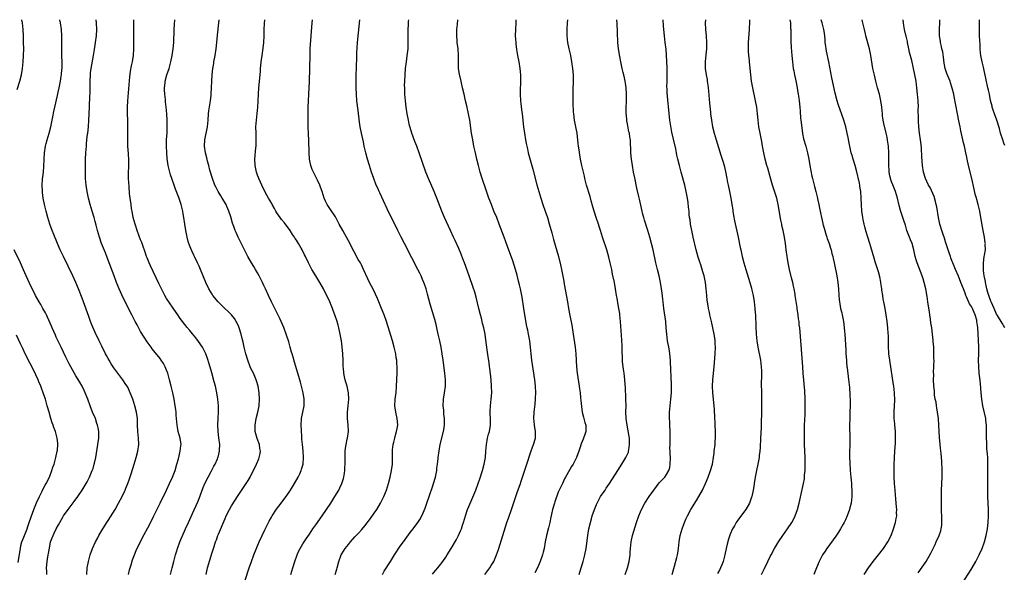
# Model space of a CAD drawing. Units: inches. Extents: x 2583000 to 2586000, y 1484692 to 1485000.
# Drawn here: x 2583812 to 2584115, y 1484830 to 1485000 of the extents above; entities that cross this region are included whole.
import ezdxf

# ---------------------------------------------------------------- set-up
doc = ezdxf.new("R2010")
doc.units = ezdxf.units.IN
doc.header["$MEASUREMENT"] = 0
doc.layers.add('LD25831482_10ft', color=121, linetype='Continuous')

msp = doc.modelspace()

# ---------------------------------------------------------------- linework, layer by layer
at = {"layer": 'LD25831482_10ft'}
for points, elevation in [([(2583811, 1484978.5), (2583811.79, 1484981), (2583812.3, 1484983), (2583812.63, 1484985), (2583812.82, 1484987), (2583812.92, 1484989), (2583812.96, 1484991), (2583812.95, 1484993), (2583812.91, 1484995), (2583812.78, 1484997), (2583812.55, 1484999), (2583812.37, 1485000)], 12460), ([(2583832.37, 1484829), (2583832.56, 1484831), (2583832.91, 1484833), (2583833.43, 1484835), (2583834.15, 1484837), (2583835.07, 1484839), (2583835.76, 1484840.24), (2583836.14, 1484841), (2583837.33, 1484843), (2583838.59, 1484845), (2583839, 1484845.63), (2583841.1, 1484849), (2583842.22, 1484851), (2583843.26, 1484853), (2583844.21, 1484855), (2583844.45, 1484855.55), (2583845.02, 1484857), (2583845.56, 1484858.44), (2583846.05, 1484859.95), (2583847, 1484862.98), (2583847.66, 1484865), (2583848.17, 1484867), (2583848.4, 1484869), (2583848.32, 1484871), (2583848.16, 1484873), (2583848.08, 1484875), (2583848.05, 1484876.05), (2583847.99, 1484877), (2583847.74, 1484879), (2583847.24, 1484881), (2583846.56, 1484883), (2583845.78, 1484885), (2583845, 1484886.67), (2583844.83, 1484887), (2583844.47, 1484887.53), (2583843.51, 1484889), (2583841.96, 1484891), (2583841, 1484892.29), (2583840.72, 1484892.72), (2583840.51, 1484893), (2583839.94, 1484893.94), (2583839.28, 1484895), (2583839, 1484895.51), (2583838.5, 1484896.5), (2583838.22, 1484897), (2583837, 1484899.37), (2583836.2, 1484901), (2583835, 1484903.53), (2583833.97, 1484905.97), (2583833.57, 1484907), (2583833, 1484908.52), (2583831.85, 1484911.85), (2583831, 1484914.17), (2583829.85, 1484917), (2583829.01, 1484919), (2583828.07, 1484921), (2583825.18, 1484927), (2583824.25, 1484929), (2583823.37, 1484931), (2583822.24, 1484933.76), (2583821.75, 1484935), (2583821.01, 1484937), (2583820.39, 1484939), (2583819.89, 1484941), (2583819.42, 1484943), (2583818.99, 1484945), (2583818.74, 1484946.74), (2583818.72, 1484947), (2583818.67, 1484949), (2583818.79, 1484950.79), (2583819.03, 1484953), (2583819.2, 1484954.8), (2583819.38, 1484959), (2583819.64, 1484961), (2583819.88, 1484961.88), (2583820.15, 1484963), (2583820.81, 1484965), (2583821.36, 1484967), (2583821.46, 1484967.46), (2583821.78, 1484969), (2583821.95, 1484970.05), (2583822.27, 1484971.73), (2583822.55, 1484973), (2583823.4, 1484976.6), (2583823.62, 1484977.62), (2583823.93, 1484979), (2583824.34, 1484981), (2583824.55, 1484982.55), (2583824.63, 1484983), (2583824.75, 1484984.75), (2583824.78, 1484985), (2583824.8, 1484987), (2583824.74, 1484988.74), (2583824.72, 1484991), (2583824.76, 1484992.76), (2583824.75, 1484993.25), (2583824.76, 1484995), (2583824.61, 1484997), (2583824.32, 1484999), (2583824.12, 1485000)], 12470), ([(2583845.28, 1484829), (2583845.61, 1484830.39), (2583846.04, 1484831.96), (2583846.52, 1484833.48), (2583847.09, 1484835), (2583847.63, 1484836.37), (2583849.62, 1484840.38), (2583851.68, 1484844.32), (2583853, 1484846.83), (2583855, 1484851), (2583856.97, 1484855), (2583857.92, 1484857), (2583858.83, 1484859), (2583859.59, 1484861), (2583860.2, 1484863), (2583860.63, 1484864.63), (2583861.21, 1484867), (2583861.39, 1484868.61), (2583861.45, 1484869), (2583861.16, 1484871), (2583860.6, 1484873), (2583860.33, 1484874.33), (2583860.22, 1484875), (2583859.97, 1484878.03), (2583859.91, 1484879), (2583859.83, 1484879.83), (2583859.68, 1484881), (2583859.32, 1484883), (2583858.87, 1484885), (2583858.37, 1484887), (2583857.89, 1484889), (2583857.35, 1484891), (2583857, 1484891.92), (2583856.55, 1484893), (2583856, 1484894), (2583855.36, 1484895), (2583855, 1484895.5), (2583852.57, 1484898.57), (2583852.24, 1484899), (2583851, 1484900.72), (2583850.11, 1484902.11), (2583849, 1484903.9), (2583847.9, 1484905.9), (2583847.32, 1484907), (2583846.31, 1484909), (2583844.24, 1484913), (2583843.18, 1484915.18), (2583842.37, 1484917), (2583841.55, 1484919), (2583840.8, 1484921), (2583840.34, 1484922.34), (2583838.69, 1484926.69), (2583838.14, 1484928.14), (2583836.97, 1484931), (2583836.29, 1484933), (2583835.73, 1484935), (2583835.3, 1484936.7), (2583835, 1484937.8), (2583834.66, 1484939), (2583834.04, 1484941), (2583833.47, 1484943), (2583832.98, 1484945), (2583832.56, 1484947), (2583832.24, 1484949), (2583832.05, 1484951), (2583831.97, 1484953), (2583831.98, 1484955), (2583832.05, 1484957), (2583832.15, 1484959), (2583832.27, 1484961), (2583832.35, 1484961.65), (2583832.46, 1484963), (2583832.67, 1484964.67), (2583832.72, 1484965), (2583832.95, 1484967), (2583833.08, 1484969), (2583833.21, 1484973), (2583833.38, 1484976.62), (2583833.42, 1484977), (2583833.45, 1484978.55), (2583833.48, 1484979), (2583833.46, 1484981), (2583833.53, 1484983), (2583833.59, 1484983.59), (2583833.78, 1484985), (2583834.51, 1484989), (2583834.8, 1484990.8), (2583835.12, 1484993), (2583835.37, 1484995), (2583835.47, 1484997), (2583835.39, 1484999), (2583835.29, 1485000)], 12480), ([(2583858.19, 1484829), (2583858.72, 1484831), (2583859.27, 1484833), (2583859.77, 1484835), (2583860.05, 1484835.95), (2583860.36, 1484837), (2583861.11, 1484839), (2583862.8, 1484843), (2583863.7, 1484845), (2583865, 1484847.74), (2583866.6, 1484851.4), (2583867, 1484852.39), (2583868.25, 1484855.75), (2583868.78, 1484857), (2583869.77, 1484859), (2583870.72, 1484860.72), (2583871.6, 1484862.4), (2583871.93, 1484863), (2583872.66, 1484864.66), (2583872.81, 1484865), (2583872.85, 1484865.15), (2583873.34, 1484867), (2583873.34, 1484867.34), (2583873.41, 1484869), (2583873.14, 1484871.14), (2583872.87, 1484873), (2583872.77, 1484875), (2583872.89, 1484877.11), (2583873.02, 1484879), (2583872.99, 1484881), (2583872.78, 1484883), (2583872.46, 1484885), (2583872.03, 1484887), (2583871.69, 1484888.31), (2583870.92, 1484891.08), (2583870.09, 1484893.91), (2583869.57, 1484895.57), (2583869.06, 1484897), (2583868.41, 1484898.41), (2583868.07, 1484899), (2583866.84, 1484900.84), (2583865.97, 1484901.97), (2583865, 1484903.17), (2583864.17, 1484904.17), (2583863.23, 1484905.23), (2583863, 1484905.52), (2583861.47, 1484907.47), (2583861, 1484908.16), (2583860.45, 1484909), (2583859.25, 1484910.75), (2583857.66, 1484913), (2583857, 1484914.02), (2583856.4, 1484915), (2583855.38, 1484917), (2583854.63, 1484918.63), (2583852.08, 1484924.08), (2583851.67, 1484925), (2583851, 1484926.59), (2583850.84, 1484927), (2583850.37, 1484928.37), (2583849.65, 1484930.35), (2583849.32, 1484931.32), (2583849, 1484932.1), (2583848.45, 1484933.55), (2583847.94, 1484935), (2583847.39, 1484936.61), (2583847.27, 1484937), (2583846.74, 1484939), (2583846.35, 1484941), (2583846.22, 1484941.78), (2583846.03, 1484943), (2583845.76, 1484945), (2583845.61, 1484946.39), (2583845.43, 1484948.57), (2583845.28, 1484951), (2583845.28, 1484953), (2583845.32, 1484954.68), (2583845.31, 1484956.69), (2583845.23, 1484958.77), (2583845.1, 1484961), (2583845.02, 1484963), (2583845, 1484965), (2583845.03, 1484967), (2583845.04, 1484969), (2583844.98, 1484971), (2583844.95, 1484973), (2583845.02, 1484975), (2583845.63, 1484982.37), (2583845.86, 1484984.14), (2583846.18, 1484985.82), (2583846.46, 1484987), (2583846.82, 1484989), (2583846.92, 1484991), (2583846.88, 1484993), (2583846.89, 1484995), (2583846.93, 1484997.07), (2583846.93, 1484999), (2583846.92, 1485000)], 12490), ([(2583869.21, 1484829), (2583869.64, 1484831), (2583871, 1484835.72), (2583871.61, 1484837.61), (2583872.09, 1484839), (2583872.36, 1484839.64), (2583872.83, 1484841), (2583873, 1484841.44), (2583875, 1484846.25), (2583875.34, 1484847), (2583876.36, 1484849), (2583877, 1484850.15), (2583879, 1484853.3), (2583882.08, 1484857.92), (2583882.74, 1484859), (2583883, 1484859.49), (2583883.78, 1484861), (2583884.71, 1484863), (2583885.38, 1484864.62), (2583885.52, 1484865), (2583885.78, 1484866.22), (2583885.88, 1484867), (2583885.76, 1484867.76), (2583885.6, 1484869), (2583884.9, 1484870.9), (2583884.29, 1484873), (2583884.24, 1484875), (2583884.63, 1484877), (2583885.15, 1484879), (2583885.52, 1484881), (2583885.67, 1484883), (2583885.56, 1484885), (2583885.21, 1484887), (2583884.7, 1484888.7), (2583884.59, 1484889), (2583883.73, 1484891), (2583883, 1484892.5), (2583882.77, 1484893), (2583881.99, 1484895), (2583881.39, 1484897), (2583880.9, 1484899), (2583880.57, 1484900.57), (2583880.26, 1484901.74), (2583879.97, 1484903), (2583879.37, 1484905), (2583879.26, 1484905.26), (2583878.64, 1484906.64), (2583878.44, 1484907), (2583877.87, 1484907.87), (2583876.98, 1484909), (2583876, 1484910), (2583874.94, 1484911), (2583872.89, 1484913), (2583871.24, 1484915), (2583871, 1484915.38), (2583870.02, 1484917), (2583869.07, 1484919), (2583867.45, 1484923), (2583867, 1484924.03), (2583866.55, 1484925), (2583865.57, 1484927), (2583865.37, 1484927.37), (2583864.74, 1484928.74), (2583864.15, 1484930.15), (2583863.65, 1484931.65), (2583863.29, 1484933), (2583862.88, 1484935), (2583862.57, 1484937), (2583862.3, 1484939), (2583862.1, 1484940.1), (2583861.98, 1484941), (2583861.75, 1484941.75), (2583861.52, 1484943), (2583860.81, 1484945.19), (2583859.77, 1484947.77), (2583859.31, 1484949), (2583858.58, 1484951), (2583858.2, 1484952.2), (2583857.97, 1484953), (2583857.5, 1484955), (2583857.18, 1484957.18), (2583857.04, 1484959), (2583856.96, 1484961), (2583857.01, 1484963), (2583857.15, 1484965.15), (2583857.2, 1484967), (2583857.16, 1484969), (2583857.07, 1484971), (2583856.91, 1484973), (2583856.69, 1484974.69), (2583856.63, 1484975.37), (2583856.44, 1484977), (2583856.39, 1484978.39), (2583856.39, 1484979), (2583856.54, 1484980.54), (2583856.59, 1484981), (2583857.06, 1484983), (2583857.76, 1484985), (2583858.32, 1484987), (2583858.72, 1484989), (2583859, 1484991), (2583859.19, 1484993), (2583859.34, 1484997), (2583859.44, 1484998.56), (2583859.57, 1485000)], 12500), ([(2583881.2, 1484827.2), (2583882.42, 1484831), (2583883.12, 1484833), (2583883.88, 1484835), (2583885.55, 1484839), (2583886.42, 1484841), (2583887.25, 1484842.75), (2583888.61, 1484845.39), (2583889.33, 1484846.67), (2583889.53, 1484847), (2583890.87, 1484849.13), (2583892.27, 1484851), (2583893.47, 1484852.53), (2583893.8, 1484853), (2583895.17, 1484855), (2583896.4, 1484857), (2583897.54, 1484859), (2583898.03, 1484859.97), (2583898.48, 1484861), (2583898.61, 1484861.39), (2583899.06, 1484863), (2583899.22, 1484865), (2583899.06, 1484867.06), (2583898.82, 1484869), (2583898.71, 1484870.71), (2583898.65, 1484871.35), (2583898.55, 1484873.45), (2583898.45, 1484875), (2583898.57, 1484877), (2583898.98, 1484879), (2583899.34, 1484881), (2583899.35, 1484883), (2583899.05, 1484885), (2583898.65, 1484886.65), (2583898.24, 1484888.24), (2583897.46, 1484891), (2583896.42, 1484894.42), (2583895.98, 1484895.98), (2583895.66, 1484897), (2583895.53, 1484897.53), (2583895.09, 1484899), (2583894.64, 1484900.64), (2583893.88, 1484903), (2583893.09, 1484905.09), (2583892.32, 1484907), (2583891.92, 1484907.92), (2583890.3, 1484911), (2583889.28, 1484913), (2583888.38, 1484915), (2583887.5, 1484917), (2583887, 1484918.05), (2583886.57, 1484919), (2583885.54, 1484921), (2583885, 1484921.98), (2583884.39, 1484923), (2583883.89, 1484923.89), (2583883.2, 1484925), (2583882.06, 1484927), (2583880.99, 1484929), (2583879, 1484932.98), (2583878.39, 1484934.39), (2583878.15, 1484935), (2583877.73, 1484936.27), (2583877.32, 1484937.32), (2583876.78, 1484939.22), (2583876.19, 1484941), (2583875.57, 1484942.43), (2583875.31, 1484943), (2583874.16, 1484945), (2583873.73, 1484945.73), (2583872.9, 1484947), (2583872.25, 1484948.25), (2583871.88, 1484949), (2583871.13, 1484951), (2583870.35, 1484953.65), (2583870.02, 1484955), (2583869.6, 1484956.4), (2583869.39, 1484957.39), (2583868.93, 1484959), (2583868.67, 1484961), (2583868.81, 1484963), (2583869.58, 1484967), (2583869.8, 1484969), (2583869.94, 1484971), (2583870.05, 1484971.95), (2583870.27, 1484973.73), (2583870.48, 1484975), (2583870.69, 1484976.69), (2583870.72, 1484977), (2583870.86, 1484979), (2583870.93, 1484981), (2583871.06, 1484983), (2583871.29, 1484985), (2583871.53, 1484986.47), (2583871.59, 1484987), (2583871.93, 1484989), (2583872.23, 1484991), (2583872.48, 1484993), (2583872.73, 1484995.27), (2583873.12, 1484999), (2583873.19, 1485000)], 12510), ([(2583895.3, 1484829), (2583895.94, 1484831), (2583896.54, 1484833), (2583897.22, 1484835), (2583897.76, 1484836.24), (2583898.13, 1484837), (2583899, 1484838.44), (2583899.36, 1484839), (2583900.02, 1484839.98), (2583901, 1484841.37), (2583902.1, 1484843), (2583903, 1484844.25), (2583904.91, 1484847), (2583907.55, 1484851), (2583908.84, 1484853), (2583910.02, 1484855), (2583910.35, 1484855.65), (2583910.94, 1484857), (2583911.45, 1484858.55), (2583911.57, 1484859), (2583911.8, 1484860.2), (2583911.92, 1484861), (2583911.95, 1484861.95), (2583912.02, 1484863), (2583911.99, 1484863.99), (2583911.99, 1484865), (2583912.05, 1484867), (2583912.14, 1484867.86), (2583912.32, 1484869), (2583912.68, 1484870.68), (2583912.73, 1484871), (2583913, 1484873), (2583912.89, 1484875.11), (2583912.7, 1484877), (2583912.7, 1484878.7), (2583912.71, 1484879), (2583912.94, 1484881), (2583913.15, 1484883), (2583913.06, 1484885), (2583912.59, 1484887), (2583912.25, 1484888.25), (2583912, 1484889), (2583911.85, 1484889.85), (2583911.59, 1484891), (2583911.45, 1484892.55), (2583911.43, 1484893), (2583911.39, 1484895), (2583911.33, 1484897), (2583911.14, 1484899.14), (2583910.85, 1484901), (2583910.47, 1484903), (2583910.04, 1484905), (2583909.83, 1484905.83), (2583909.5, 1484907), (2583908.83, 1484909), (2583908.33, 1484910.33), (2583908.1, 1484911), (2583907.53, 1484912.47), (2583907.31, 1484913), (2583906.38, 1484915), (2583905.88, 1484915.88), (2583905.33, 1484917), (2583904.19, 1484919), (2583903, 1484921), (2583901.78, 1484923), (2583900.72, 1484925), (2583899.76, 1484927), (2583899.49, 1484927.49), (2583898.77, 1484929), (2583898.47, 1484929.53), (2583897.62, 1484931), (2583897, 1484931.99), (2583896.59, 1484932.59), (2583896.37, 1484933), (2583895.8, 1484933.8), (2583895.06, 1484935), (2583893.33, 1484937.33), (2583892.43, 1484938.43), (2583891.99, 1484939), (2583891, 1484940.46), (2583890.66, 1484941), (2583890.2, 1484941.8), (2583889.54, 1484943), (2583889.37, 1484943.37), (2583888.38, 1484945), (2583887.9, 1484945.9), (2583887.28, 1484947), (2583886.33, 1484949), (2583885.92, 1484949.92), (2583885.42, 1484951), (2583885.31, 1484951.31), (2583885, 1484952.09), (2583884.66, 1484953), (2583884.24, 1484955), (2583884.19, 1484957), (2583884.49, 1484960.49), (2583884.55, 1484961), (2583884.57, 1484961.43), (2583884.6, 1484963), (2583884.55, 1484965), (2583884.53, 1484967), (2583884.65, 1484969), (2583884.89, 1484971.11), (2583885.06, 1484972.94), (2583885.27, 1484977), (2583885.43, 1484979), (2583885.78, 1484983), (2583885.9, 1484984.1), (2583885.97, 1484985), (2583886.08, 1484985.92), (2583886.17, 1484987), (2583886.43, 1484989), (2583886.75, 1484991.25), (2583886.93, 1484993), (2583887.03, 1484995.03), (2583887.09, 1484997), (2583887.16, 1484998.84), (2583887.27, 1485000)], 12520), ([(2583908.95, 1484829), (2583909.43, 1484830.57), (2583909.59, 1484831), (2583910.11, 1484833), (2583910.81, 1484835), (2583911, 1484835.35), (2583912.03, 1484837), (2583913, 1484838.24), (2583913.61, 1484839), (2583915, 1484840.57), (2583916.18, 1484841.82), (2583917.13, 1484842.87), (2583918.07, 1484843.93), (2583919.82, 1484846.18), (2583921, 1484847.85), (2583921.79, 1484849), (2583922.95, 1484851), (2583923.92, 1484853), (2583924.73, 1484855), (2583925.37, 1484857), (2583925.86, 1484859), (2583926.27, 1484861), (2583926.55, 1484863), (2583926.62, 1484865.38), (2583926.6, 1484867), (2583926.65, 1484867.35), (2583926.81, 1484869), (2583927, 1484869.75), (2583927.3, 1484871), (2583927.65, 1484872.35), (2583927.88, 1484873), (2583927.99, 1484874.01), (2583928.21, 1484875), (2583928.14, 1484876.14), (2583928.03, 1484877), (2583927.58, 1484879), (2583927.33, 1484881), (2583927.44, 1484883), (2583927.59, 1484884.41), (2583927.68, 1484885), (2583927.85, 1484887), (2583928.04, 1484891), (2583928.06, 1484893), (2583927.97, 1484893.97), (2583927.91, 1484895), (2583927.77, 1484895.77), (2583927.6, 1484897), (2583927.15, 1484899), (2583926.6, 1484901), (2583924.71, 1484907), (2583924.03, 1484909), (2583923.26, 1484911), (2583922, 1484914), (2583921.37, 1484915.37), (2583920.71, 1484916.71), (2583919.55, 1484919), (2583919, 1484920.15), (2583917.7, 1484923), (2583917, 1484924.42), (2583916.69, 1484925), (2583916.07, 1484926.07), (2583914.66, 1484928.66), (2583913, 1484931.87), (2583911.28, 1484935), (2583910.2, 1484937), (2583909.79, 1484937.79), (2583909.13, 1484939), (2583909, 1484939.22), (2583907.48, 1484941.48), (2583906.42, 1484943), (2583905.97, 1484944.03), (2583905.51, 1484945), (2583904.9, 1484947), (2583904.41, 1484948.41), (2583904.18, 1484949), (2583903.45, 1484950.55), (2583903.17, 1484951.17), (2583902.21, 1484953), (2583901.85, 1484953.85), (2583901.45, 1484955), (2583901.07, 1484957), (2583900.94, 1484958.94), (2583900.81, 1484963), (2583900.73, 1484964.73), (2583900.73, 1484965), (2583900.64, 1484966.64), (2583900.58, 1484968.58), (2583900.57, 1484971), (2583900.62, 1484973), (2583900.94, 1484979), (2583901.02, 1484980.98), (2583901.12, 1484985), (2583901.21, 1484989.21), (2583901.28, 1484991), (2583901.89, 1484999), (2583902, 1485000)], 12530), ([(2583923.48, 1484829), (2583924.04, 1484829.96), (2583925.97, 1484833), (2583927.22, 1484835), (2583929, 1484837.65), (2583929.96, 1484839), (2583931, 1484840.51), (2583932.08, 1484841.92), (2583933, 1484843.07), (2583934.43, 1484845), (2583934.66, 1484845.34), (2583935, 1484845.92), (2583935.59, 1484847), (2583936.04, 1484847.96), (2583936.62, 1484849.38), (2583937.2, 1484851), (2583937.86, 1484853), (2583939, 1484856.25), (2583939.25, 1484857), (2583939.81, 1484859), (2583940.03, 1484860.03), (2583940.22, 1484861), (2583940.29, 1484861.71), (2583940.49, 1484863), (2583940.69, 1484864.69), (2583940.71, 1484865), (2583940.95, 1484867.05), (2583941.31, 1484869), (2583942.36, 1484873), (2583942.45, 1484873.55), (2583942.65, 1484875), (2583942.65, 1484875.35), (2583942.62, 1484877), (2583942.43, 1484878.43), (2583942.37, 1484879.63), (2583942.26, 1484881), (2583942.36, 1484883), (2583942.66, 1484885), (2583942.89, 1484887), (2583942.88, 1484889), (2583942.69, 1484891), (2583942.22, 1484895), (2583941.95, 1484897), (2583941.6, 1484899), (2583941.16, 1484901), (2583940.69, 1484903), (2583940.24, 1484905), (2583940.01, 1484906.01), (2583939.6, 1484907.6), (2583938.25, 1484912.25), (2583937.4, 1484915.4), (2583936.94, 1484917), (2583936.45, 1484918.45), (2583936.25, 1484919), (2583935.89, 1484919.89), (2583935.42, 1484921), (2583935, 1484921.89), (2583934.45, 1484923), (2583932.56, 1484926.56), (2583930.31, 1484931), (2583929.26, 1484933), (2583928.23, 1484935), (2583927.27, 1484937), (2583926.54, 1484938.54), (2583925, 1484941.69), (2583923.8, 1484944.2), (2583922.66, 1484946.66), (2583922.48, 1484947), (2583922.03, 1484948.03), (2583921.59, 1484949), (2583920.82, 1484951), (2583920.15, 1484953), (2583919.52, 1484955), (2583918.92, 1484957), (2583918.37, 1484959), (2583918.2, 1484959.8), (2583917.91, 1484961), (2583917.63, 1484962.37), (2583917.06, 1484965.06), (2583916.68, 1484967), (2583916.44, 1484968.44), (2583915.97, 1484972.03), (2583915.66, 1484975), (2583915.5, 1484977), (2583915.38, 1484979), (2583915.36, 1484981), (2583915.4, 1484982.6), (2583915.62, 1484988.38), (2583915.65, 1484989.65), (2583915.84, 1484993), (2583916.1, 1484995.9), (2583916.55, 1485000)], 12540), ([(2583938.91, 1484829.09), (2583939.8, 1484830.2), (2583940.54, 1484831), (2583941, 1484831.55), (2583942.1, 1484833), (2583943, 1484834.3), (2583943.45, 1484835), (2583944.66, 1484837), (2583946.27, 1484839.73), (2583946.94, 1484841), (2583947.6, 1484842.4), (2583947.82, 1484843), (2583948.21, 1484844.21), (2583948.48, 1484845), (2583949.07, 1484847), (2583949.75, 1484849), (2583950.09, 1484849.91), (2583951, 1484852.08), (2583952.26, 1484855), (2583953.03, 1484856.97), (2583953.55, 1484858.45), (2583954.34, 1484861), (2583954.88, 1484863), (2583955.25, 1484865), (2583955.4, 1484867), (2583955.52, 1484869), (2583955.77, 1484870.23), (2583955.9, 1484871), (2583956.22, 1484872.22), (2583956.45, 1484873), (2583956.76, 1484875), (2583956.76, 1484876.76), (2583956.71, 1484878.71), (2583956.69, 1484879), (2583956.7, 1484879.3), (2583956.79, 1484881), (2583957.02, 1484883), (2583957.18, 1484885), (2583957.14, 1484887), (2583956.96, 1484889), (2583956.58, 1484892.58), (2583956.52, 1484893), (2583956.36, 1484894.36), (2583956.1, 1484896.1), (2583955.8, 1484898.2), (2583955.67, 1484899), (2583955.48, 1484900.52), (2583955.12, 1484903), (2583954.73, 1484905), (2583954.38, 1484906.38), (2583954.25, 1484907), (2583954, 1484908), (2583953.73, 1484909), (2583953.24, 1484911), (2583952.42, 1484914.42), (2583951.97, 1484915.97), (2583951.47, 1484917.47), (2583950.18, 1484921), (2583948.75, 1484925), (2583948.27, 1484926.27), (2583947.71, 1484927.71), (2583947, 1484929.43), (2583945.9, 1484931.9), (2583945.37, 1484933), (2583944.43, 1484935), (2583942.67, 1484939), (2583941.82, 1484941), (2583940.25, 1484945), (2583939.41, 1484947), (2583937.67, 1484951), (2583936.91, 1484953), (2583934.83, 1484959), (2583934.11, 1484961), (2583933.52, 1484962.48), (2583932.59, 1484965), (2583931.77, 1484967.77), (2583931.48, 1484969), (2583931.08, 1484971), (2583930.81, 1484973), (2583930.59, 1484975), (2583930.42, 1484977), (2583930.35, 1484979), (2583930.34, 1484979.66), (2583930.37, 1484981), (2583930.47, 1484983), (2583930.65, 1484985), (2583930.89, 1484987), (2583931.15, 1484988.85), (2583931.38, 1484991), (2583931.44, 1484993), (2583931.41, 1484995), (2583931.42, 1484997), (2583931.48, 1484998.52), (2583931.58, 1484999.58), (2583931.61, 1485000)], 12550), ([(2583955.07, 1484828.93), (2583956.56, 1484831), (2583957, 1484831.71), (2583957.77, 1484833), (2583958.69, 1484835), (2583959.29, 1484836.71), (2583960.55, 1484841), (2583961.85, 1484845), (2583962.29, 1484846.29), (2583963.25, 1484849), (2583964.21, 1484851.79), (2583964.58, 1484853), (2583965, 1484854.22), (2583966, 1484857), (2583966.24, 1484857.75), (2583968.03, 1484863), (2583969.24, 1484866.76), (2583969.77, 1484868.23), (2583970.07, 1484869), (2583970.63, 1484871), (2583970.65, 1484873), (2583970.35, 1484875), (2583970.25, 1484876.25), (2583970.17, 1484877), (2583970.24, 1484879), (2583970.53, 1484881.47), (2583970.69, 1484883), (2583970.71, 1484883.29), (2583970.73, 1484885), (2583970.61, 1484887), (2583970.43, 1484889), (2583970.28, 1484890.28), (2583970.19, 1484891), (2583969.58, 1484895), (2583969.35, 1484897), (2583969.16, 1484899), (2583968.88, 1484901), (2583968.51, 1484903), (2583968.25, 1484904.25), (2583968.12, 1484905), (2583967.93, 1484905.93), (2583967.06, 1484910.94), (2583966.5, 1484914.5), (2583966, 1484917), (2583965.71, 1484918.29), (2583965.42, 1484919.42), (2583965, 1484921.2), (2583964.49, 1484923), (2583963.63, 1484925.63), (2583962.05, 1484930.05), (2583961, 1484932.94), (2583959.5, 1484937), (2583958.71, 1484939), (2583957.87, 1484941), (2583957.06, 1484943), (2583956.28, 1484945), (2583955.42, 1484947.42), (2583954.26, 1484951), (2583953.66, 1484953), (2583953.12, 1484955), (2583952.62, 1484957), (2583952.15, 1484959), (2583951.71, 1484961), (2583951.32, 1484963), (2583950.98, 1484965.02), (2583950.43, 1484969), (2583950.04, 1484971), (2583949.47, 1484973.47), (2583949.09, 1484975), (2583948.63, 1484977), (2583948.21, 1484979), (2583947.76, 1484981), (2583947.2, 1484983.2), (2583946.94, 1484985), (2583946.93, 1484987), (2583946.96, 1484989), (2583946.83, 1484991), (2583946.56, 1484993), (2583946.53, 1484993.47), (2583946.37, 1484995), (2583946.41, 1484997), (2583946.59, 1484998.59), (2583946.71, 1485000)], 12560), ([(2583964.59, 1485000), (2583964.55, 1484999), (2583964.45, 1484997), (2583964.43, 1484995), (2583964.56, 1484993), (2583964.6, 1484992.6), (2583964.83, 1484990.83), (2583965.14, 1484989), (2583965.53, 1484987), (2583965.87, 1484985), (2583966.03, 1484983), (2583966.02, 1484981), (2583965.99, 1484979.99), (2583965.93, 1484979), (2583965.93, 1484977.93), (2583965.91, 1484977), (2583966.02, 1484975), (2583966.11, 1484974.11), (2583966.32, 1484972.32), (2583966.51, 1484971), (2583967.01, 1484967), (2583967.28, 1484965), (2583967.59, 1484963), (2583967.8, 1484961.8), (2583968.15, 1484960.15), (2583968.43, 1484959), (2583969.88, 1484953.88), (2583971.08, 1484949.08), (2583971.66, 1484947), (2583972.29, 1484945), (2583972.95, 1484943), (2583973.65, 1484941), (2583974.33, 1484939), (2583974.89, 1484937.11), (2583975.68, 1484934.32), (2583976.25, 1484932.25), (2583977.74, 1484927), (2583978.41, 1484924.41), (2583978.71, 1484923), (2583979.36, 1484919.36), (2583979.49, 1484918.51), (2583980.48, 1484913), (2583980.82, 1484911), (2583981.24, 1484908.76), (2583981.84, 1484905.84), (2583982.3, 1484903), (2583982.9, 1484899), (2583983.12, 1484897), (2583983.29, 1484893), (2583983.49, 1484891), (2583984.11, 1484887), (2583984.2, 1484886.2), (2583984.38, 1484885), (2583984.56, 1484883.44), (2583984.62, 1484882.62), (2583984.8, 1484880.8), (2583985.07, 1484879), (2583985.44, 1484877.44), (2583985.59, 1484877), (2583985.85, 1484875.85), (2583986.18, 1484875), (2583986.16, 1484874.16), (2583986.2, 1484873), (2583985.85, 1484872.15), (2583985.46, 1484871), (2583985.3, 1484870.7), (2583984.75, 1484869.25), (2583984.54, 1484868.54), (2583984.04, 1484867), (2583983.3, 1484865), (2583982.27, 1484863), (2583981.78, 1484862.22), (2583980.29, 1484859.71), (2583979.93, 1484859), (2583979.59, 1484858.41), (2583978.94, 1484857.06), (2583977.69, 1484854.31), (2583976.61, 1484851.39), (2583976.48, 1484851), (2583975.9, 1484849), (2583975.57, 1484847.57), (2583975.39, 1484846.61), (2583975.04, 1484845), (2583974.65, 1484843.35), (2583974.07, 1484841), (2583973.65, 1484839), (2583973.28, 1484837), (2583973, 1484835.85), (2583972.78, 1484835), (2583972.08, 1484833), (2583971.23, 1484831), (2583970.49, 1484829.51)], 12570), ([(2583984.1, 1484829), (2583984.33, 1484829.67), (2583984.7, 1484831), (2583985.31, 1484833), (2583985.87, 1484835), (2583986.25, 1484837), (2583986.76, 1484841), (2583987.1, 1484843), (2583987.57, 1484845), (2583987.87, 1484846.13), (2583988.15, 1484847), (2583988.83, 1484849), (2583989.44, 1484850.56), (2583989.64, 1484851), (2583990.72, 1484853), (2583992.08, 1484855), (2583992.46, 1484855.54), (2583993.45, 1484857), (2583996.01, 1484861), (2583997.27, 1484863), (2583998.48, 1484865), (2583999.28, 1484866.72), (2583999.36, 1484867), (2583999.39, 1484867.39), (2583999.67, 1484869), (2583999.58, 1484871), (2583999.52, 1484871.52), (2583998.89, 1484875), (2583998.62, 1484877), (2583998.53, 1484879), (2583998.55, 1484881), (2583998.53, 1484883), (2583998.49, 1484883.51), (2583998.37, 1484886.37), (2583998.2, 1484889), (2583998.05, 1484890.05), (2583997.95, 1484891), (2583997.77, 1484892.23), (2583997.62, 1484893), (2583997.49, 1484894.51), (2583997.43, 1484895), (2583997.32, 1484898.68), (2583997.32, 1484899.32), (2583997.22, 1484901.22), (2583996.83, 1484907), (2583996.65, 1484909), (2583996.61, 1484909.39), (2583996.37, 1484911), (2583996.14, 1484912.14), (2583995.81, 1484914.19), (2583995.66, 1484915), (2583995.33, 1484917), (2583994.95, 1484919), (2583994.41, 1484921.59), (2583994.14, 1484923), (2583993.69, 1484925), (2583993.25, 1484926.75), (2583992.6, 1484929), (2583991.33, 1484933), (2583990.73, 1484935), (2583990.29, 1484936.29), (2583990.07, 1484937), (2583989.35, 1484939), (2583988.71, 1484941), (2583988.35, 1484942.35), (2583987.84, 1484944.16), (2583987.49, 1484945.49), (2583986.4, 1484949), (2583986.18, 1484949.82), (2583985.88, 1484951), (2583985.74, 1484951.74), (2583984.93, 1484955), (2583984.52, 1484957), (2583984.29, 1484958.29), (2583984.08, 1484959.92), (2583983.92, 1484961), (2583983.84, 1484961.84), (2583983.49, 1484965), (2583983.09, 1484967), (2583982.66, 1484969), (2583982.43, 1484971), (2583982.38, 1484971.62), (2583982.3, 1484974.3), (2583982.26, 1484975), (2583982.22, 1484977), (2583982.24, 1484978.24), (2583982.34, 1484981), (2583982.34, 1484983), (2583982.18, 1484985), (2583981.89, 1484987), (2583981.5, 1484989), (2583981.03, 1484991), (2583980.63, 1484993), (2583980.42, 1484995), (2583980.42, 1484996.42), (2583980.41, 1484997), (2583980.55, 1484999), (2583980.64, 1485000)], 12580), ([(2583998.29, 1484829), (2583998.96, 1484831), (2583999.49, 1484833), (2583999.69, 1484834.31), (2583999.78, 1484835), (2583999.82, 1484835.82), (2583999.9, 1484837), (2584000.11, 1484839), (2584000.58, 1484841), (2584001.81, 1484845), (2584002.48, 1484847), (2584003, 1484848.29), (2584003.3, 1484849), (2584004.37, 1484851), (2584005.67, 1484853), (2584007.08, 1484855), (2584007.91, 1484856.09), (2584008.81, 1484857.19), (2584009.76, 1484858.24), (2584010.46, 1484859), (2584011, 1484859.74), (2584011.72, 1484861), (2584012.01, 1484861.99), (2584012.16, 1484863), (2584012.21, 1484865), (2584012.19, 1484866.19), (2584012.12, 1484867), (2584012.1, 1484867.9), (2584012.11, 1484869), (2584012.18, 1484871), (2584012.17, 1484871.83), (2584012.15, 1484873), (2584012.02, 1484875), (2584012, 1484876), (2584011.94, 1484877), (2584011.96, 1484878.04), (2584011.99, 1484879), (2584012.07, 1484879.93), (2584012.16, 1484881), (2584012.38, 1484883), (2584012.54, 1484885), (2584012.56, 1484887), (2584012.43, 1484890.43), (2584012.36, 1484891.64), (2584012.25, 1484895), (2584012.09, 1484897), (2584011.92, 1484897.92), (2584011.74, 1484899), (2584011.35, 1484901), (2584011.08, 1484903), (2584010.94, 1484905), (2584010.77, 1484907), (2584010.18, 1484911), (2584009.96, 1484913), (2584009.89, 1484913.89), (2584009.7, 1484915.7), (2584009.52, 1484917), (2584009.19, 1484919), (2584008.74, 1484921), (2584008.23, 1484923), (2584007.76, 1484925), (2584006.88, 1484929), (2584006.41, 1484931), (2584005.88, 1484933), (2584005.28, 1484935), (2584004.22, 1484938.22), (2584004, 1484939), (2584003.67, 1484940.33), (2584003.49, 1484941), (2584002.71, 1484944.71), (2584002.52, 1484945.48), (2584001.93, 1484948.07), (2584001.25, 1484951.25), (2584000.9, 1484953), (2584000.53, 1484955), (2584000.23, 1484957), (2584000.05, 1484959), (2583999.89, 1484963), (2583999.75, 1484963.75), (2583999.59, 1484965), (2583999.43, 1484965.43), (2583999, 1484967.87), (2583998.82, 1484968.82), (2583998.77, 1484969.23), (2583998.6, 1484971.4), (2583998.63, 1484973), (2583998.68, 1484974.68), (2583998.66, 1484975.34), (2583998.67, 1484977), (2583998.58, 1484979), (2583998.4, 1484980.4), (2583998.33, 1484981), (2583998.07, 1484982.07), (2583997.87, 1484983), (2583997.68, 1484983.68), (2583997.34, 1484985), (2583996.91, 1484987), (2583996.63, 1484988.63), (2583996.28, 1484991), (2583996.06, 1484993), (2583995.99, 1484994.01), (2583995.96, 1484995), (2583995.91, 1484996.09), (2583995.92, 1484997), (2583995.87, 1484998.13), (2583995.84, 1484999), (2583995.77, 1484999.77), (2583995.76, 1485000)], 12590), ([(2584012.77, 1484829), (2584013.49, 1484831.49), (2584014.25, 1484834.25), (2584014.42, 1484835), (2584014.48, 1484835.52), (2584014.73, 1484837), (2584014.91, 1484839), (2584015.23, 1484841), (2584015.83, 1484843), (2584016.59, 1484845), (2584017, 1484845.97), (2584017.47, 1484847), (2584018.57, 1484849), (2584020.26, 1484851.74), (2584020.98, 1484853), (2584022.07, 1484855), (2584022.99, 1484857.01), (2584023.84, 1484859), (2584024.59, 1484861), (2584025.15, 1484863), (2584025.5, 1484865), (2584025.66, 1484866.34), (2584025.76, 1484867), (2584025.99, 1484869), (2584026.05, 1484870.05), (2584026.12, 1484871), (2584026.11, 1484873), (2584026, 1484875), (2584025.98, 1484875.98), (2584025.91, 1484877), (2584025.87, 1484878.13), (2584025.86, 1484879), (2584025.82, 1484879.82), (2584025.74, 1484881), (2584025.25, 1484885), (2584025.16, 1484887), (2584025.27, 1484889), (2584025.66, 1484893), (2584026, 1484897), (2584026.07, 1484899), (2584026.04, 1484900.04), (2584025.99, 1484901), (2584025.88, 1484901.88), (2584025.72, 1484903), (2584025.33, 1484905), (2584024.89, 1484907), (2584024.42, 1484909), (2584024.27, 1484909.73), (2584023.97, 1484911), (2584023.81, 1484911.81), (2584023.56, 1484913.56), (2584023.42, 1484915), (2584023.27, 1484917), (2584023.06, 1484919), (2584022.64, 1484921), (2584022.25, 1484922.25), (2584022.04, 1484923), (2584021.56, 1484924.44), (2584021.26, 1484925.26), (2584020.78, 1484926.78), (2584020.19, 1484929), (2584019.27, 1484933), (2584018.8, 1484935), (2584018.41, 1484937), (2584018.27, 1484938.27), (2584018.16, 1484939), (2584018.04, 1484939.96), (2584017.96, 1484941), (2584017.81, 1484942.19), (2584017.67, 1484943.67), (2584017.47, 1484945), (2584017.11, 1484947), (2584016.64, 1484949), (2584015.57, 1484953), (2584015.01, 1484955.01), (2584014.51, 1484957), (2584014.22, 1484958.22), (2584014.09, 1484959), (2584013.86, 1484960.14), (2584013.13, 1484963.13), (2584012.67, 1484965.33), (2584012.25, 1484967.75), (2584012.07, 1484969), (2584011.82, 1484971), (2584011.72, 1484972.28), (2584011.64, 1484973), (2584011.54, 1484974.46), (2584011.47, 1484975), (2584011.32, 1484976.68), (2584011.27, 1484977), (2584011.21, 1484978.79), (2584011.17, 1484979.17), (2584011.23, 1484981), (2584011.25, 1484982.75), (2584011.2, 1484984.8), (2584011.22, 1484985.22), (2584011.15, 1484987), (2584011.16, 1484987.16), (2584011.05, 1484989), (2584010.87, 1484990.87), (2584010.59, 1484993), (2584010.36, 1484995), (2584010.18, 1484997), (2584010.1, 1484998.1), (2584010, 1485000)], 12600), ([(2584022.99, 1485000), (2584022.98, 1484999), (2584023.06, 1484997), (2584023.25, 1484995), (2584023.36, 1484993), (2584023.3, 1484991), (2584023.12, 1484989.12), (2584022.95, 1484987), (2584022.97, 1484984.97), (2584023.23, 1484983), (2584023.51, 1484981.51), (2584023.58, 1484981), (2584023.77, 1484979.77), (2584023.84, 1484979), (2584023.95, 1484977.95), (2584024.24, 1484974.24), (2584024.54, 1484971.46), (2584024.58, 1484971), (2584024.85, 1484969), (2584025.23, 1484967), (2584025.72, 1484965), (2584026.03, 1484964.03), (2584026.31, 1484963), (2584027.81, 1484958.19), (2584028.17, 1484957), (2584028.34, 1484956.34), (2584028.74, 1484955), (2584029.16, 1484953.16), (2584029.58, 1484951), (2584029.83, 1484949.83), (2584029.98, 1484949), (2584030.43, 1484947), (2584030.85, 1484945), (2584031.2, 1484943), (2584031.41, 1484941.41), (2584031.5, 1484941), (2584031.68, 1484939.68), (2584032, 1484938), (2584033.11, 1484933), (2584033.77, 1484929.77), (2584033.9, 1484929), (2584034.33, 1484927), (2584034.86, 1484925), (2584035.46, 1484923), (2584036.71, 1484919), (2584037.22, 1484917.22), (2584037.35, 1484916.65), (2584037.7, 1484915), (2584038, 1484913), (2584038.24, 1484911), (2584038.34, 1484909.66), (2584038.41, 1484909), (2584038.48, 1484907.52), (2584038.52, 1484907), (2584038.58, 1484905.42), (2584038.7, 1484903), (2584038.86, 1484901), (2584039.14, 1484899), (2584039.97, 1484895), (2584040.22, 1484893), (2584040.27, 1484891.73), (2584040.28, 1484891), (2584040.22, 1484887), (2584040.25, 1484885.75), (2584040.25, 1484884.25), (2584040.29, 1484883), (2584040.29, 1484880.29), (2584040.26, 1484879), (2584040.27, 1484878.27), (2584040.23, 1484876.23), (2584040.14, 1484874.14), (2584039.97, 1484871), (2584039.86, 1484868.14), (2584039.77, 1484867), (2584039.61, 1484865.61), (2584039.56, 1484865), (2584039.21, 1484863), (2584038.78, 1484861), (2584038.37, 1484859), (2584038.04, 1484857), (2584037.91, 1484856.09), (2584037.72, 1484855), (2584037.3, 1484853), (2584037.23, 1484852.77), (2584036.71, 1484851.29), (2584036.6, 1484851), (2584035.45, 1484849), (2584033.54, 1484846.46), (2584033, 1484845.68), (2584032.71, 1484845.29), (2584032.53, 1484845), (2584031.94, 1484843.94), (2584031.4, 1484843), (2584030.65, 1484841.35), (2584030.12, 1484839.88), (2584029.69, 1484838.31), (2584029.43, 1484837), (2584029, 1484835), (2584028.44, 1484833), (2584028.06, 1484831.94), (2584027.66, 1484831), (2584027.45, 1484830.55), (2584026.77, 1484829.23)], 12610), ([(2584040.34, 1484829), (2584041.2, 1484830.8), (2584042.26, 1484833), (2584043, 1484834.48), (2584043.26, 1484835), (2584044.34, 1484837), (2584045.55, 1484839), (2584046.87, 1484841), (2584048.29, 1484843), (2584049.63, 1484845), (2584050.11, 1484845.89), (2584050.67, 1484847), (2584051.38, 1484849), (2584051.9, 1484851), (2584053.24, 1484857), (2584053.51, 1484858.49), (2584053.57, 1484859), (2584053.59, 1484859.59), (2584053.72, 1484861), (2584053.71, 1484861.71), (2584053.75, 1484863), (2584053.7, 1484865), (2584053.54, 1484869), (2584053.5, 1484871), (2584053.51, 1484873), (2584053.58, 1484875), (2584053.74, 1484878.26), (2584053.76, 1484879), (2584053.76, 1484879.76), (2584053.79, 1484881), (2584053.76, 1484883), (2584053.62, 1484885.62), (2584053.17, 1484891), (2584053.03, 1484893.03), (2584052.71, 1484897), (2584052.35, 1484902.35), (2584052.08, 1484905), (2584051.95, 1484905.95), (2584051.87, 1484907), (2584051.74, 1484907.74), (2584051.62, 1484909), (2584051.32, 1484911), (2584051.29, 1484911.29), (2584050.71, 1484915), (2584050.63, 1484915.37), (2584050.35, 1484917), (2584050.14, 1484917.86), (2584049.91, 1484919), (2584049.54, 1484920.46), (2584048.93, 1484923), (2584048.54, 1484925), (2584048.33, 1484926.33), (2584048.2, 1484927), (2584047.92, 1484929), (2584047.67, 1484931), (2584047.36, 1484933), (2584046.97, 1484935), (2584046.59, 1484936.59), (2584046.52, 1484937), (2584046.24, 1484938.24), (2584045.93, 1484939.93), (2584045.53, 1484942.47), (2584045.43, 1484943), (2584044.99, 1484945), (2584043.7, 1484949), (2584043, 1484951.52), (2584042.22, 1484954.22), (2584041.98, 1484955), (2584041.42, 1484957), (2584040.99, 1484959), (2584040.65, 1484961), (2584040.4, 1484962.4), (2584039.85, 1484965), (2584039.48, 1484967), (2584039.24, 1484969), (2584039.06, 1484971), (2584038.81, 1484973), (2584038.45, 1484975), (2584037.62, 1484979), (2584037.25, 1484981), (2584036.99, 1484983), (2584036.6, 1484987), (2584036.58, 1484987.42), (2584036.41, 1484989), (2584036.3, 1484990.3), (2584036.29, 1484991), (2584036.32, 1484991.68), (2584036.32, 1484993), (2584036.57, 1484997), (2584036.57, 1484997.43), (2584036.66, 1484999), (2584036.7, 1485000)], 12620), ([(2584049.07, 1485000), (2584049.18, 1484999), (2584049.26, 1484997.26), (2584049.3, 1484997), (2584049.31, 1484995.31), (2584049.34, 1484995), (2584049.37, 1484993.37), (2584049.45, 1484991.45), (2584049.62, 1484989), (2584049.83, 1484987), (2584050.09, 1484985), (2584050.21, 1484984.21), (2584050.45, 1484983), (2584050.87, 1484981.13), (2584051.3, 1484979), (2584051.52, 1484977.52), (2584051.61, 1484977), (2584051.77, 1484975.77), (2584051.88, 1484975), (2584052.1, 1484973), (2584052.17, 1484971.83), (2584052.36, 1484969.64), (2584052.42, 1484969), (2584052.69, 1484966.69), (2584052.93, 1484964.93), (2584053.27, 1484963.27), (2584053.92, 1484961), (2584054.48, 1484959), (2584054.88, 1484957), (2584055.18, 1484955), (2584055.45, 1484953.45), (2584055.79, 1484951.79), (2584055.97, 1484951), (2584056.18, 1484950.18), (2584056.47, 1484949), (2584056.59, 1484948.59), (2584057, 1484947), (2584057.42, 1484945.42), (2584057.61, 1484944.39), (2584057.92, 1484943), (2584058.13, 1484941.87), (2584058.32, 1484941), (2584058.47, 1484940.47), (2584058.76, 1484939), (2584059.2, 1484937.2), (2584059.22, 1484937), (2584059.29, 1484936.71), (2584059.76, 1484935), (2584060.15, 1484933.85), (2584060.41, 1484933), (2584060.52, 1484932.52), (2584061.14, 1484931), (2584061.53, 1484929.53), (2584061.74, 1484929), (2584061.94, 1484927.94), (2584062.23, 1484927), (2584062.35, 1484926.35), (2584062.67, 1484925), (2584063.46, 1484921), (2584063.81, 1484919), (2584064.03, 1484917), (2584064.13, 1484915), (2584064.25, 1484913.75), (2584064.3, 1484913), (2584064.39, 1484912.39), (2584064.66, 1484911), (2584065, 1484909.59), (2584065.16, 1484909), (2584065.55, 1484907), (2584065.79, 1484905), (2584065.86, 1484903.86), (2584065.93, 1484903), (2584066.25, 1484898.25), (2584066.31, 1484897), (2584066.44, 1484895), (2584066.5, 1484894.5), (2584066.63, 1484893), (2584066.68, 1484892.68), (2584067.11, 1484889.11), (2584067.36, 1484886.64), (2584067.52, 1484884.48), (2584067.6, 1484882.4), (2584067.61, 1484881), (2584067.56, 1484879), (2584067.48, 1484877), (2584067.43, 1484875), (2584067.48, 1484871), (2584067.47, 1484869), (2584067.41, 1484866.59), (2584067.41, 1484865), (2584067.47, 1484863.47), (2584067.47, 1484863), (2584067.57, 1484861.57), (2584067.6, 1484861), (2584067.8, 1484859), (2584067.92, 1484858.08), (2584068.02, 1484857), (2584068.07, 1484856.07), (2584068.16, 1484855), (2584068.17, 1484853.83), (2584068.14, 1484853), (2584068.01, 1484852.01), (2584067.91, 1484851), (2584067.53, 1484849.53), (2584067.42, 1484849), (2584066.66, 1484847), (2584066.14, 1484845.86), (2584065.73, 1484845), (2584065.48, 1484844.52), (2584064.61, 1484843), (2584064, 1484842), (2584063.18, 1484840.82), (2584060.41, 1484837), (2584059.86, 1484836.14), (2584059.1, 1484835), (2584058.08, 1484833), (2584057.2, 1484831), (2584056.38, 1484829)], 12630), ([(2584071.97, 1484829), (2584073.23, 1484831), (2584074.69, 1484833), (2584076.32, 1484835), (2584077.9, 1484837), (2584079.26, 1484839), (2584080.25, 1484841), (2584080.98, 1484843), (2584081.59, 1484845), (2584081.82, 1484846.18), (2584081.95, 1484847), (2584081.92, 1484847.92), (2584081.97, 1484849), (2584081.87, 1484849.87), (2584081.82, 1484851), (2584081.71, 1484852.29), (2584081.56, 1484853.56), (2584081.44, 1484855), (2584081.3, 1484857), (2584081.21, 1484859), (2584081.18, 1484861), (2584081.19, 1484862.81), (2584081.25, 1484865), (2584081.36, 1484867), (2584081.56, 1484869.56), (2584081.62, 1484871), (2584081.59, 1484872.41), (2584081.59, 1484873), (2584081.41, 1484875), (2584081.36, 1484875.36), (2584081.22, 1484877), (2584081.18, 1484878.82), (2584081.17, 1484879), (2584081.16, 1484879.16), (2584081.33, 1484882.67), (2584081.27, 1484885), (2584081.07, 1484887), (2584081, 1484887.48), (2584079.79, 1484895), (2584079.54, 1484897), (2584079.44, 1484899.44), (2584079.47, 1484901), (2584079.45, 1484902.55), (2584079.35, 1484903.35), (2584079.24, 1484905), (2584079.03, 1484906.97), (2584078.74, 1484909), (2584078.36, 1484911), (2584077.94, 1484913), (2584077.83, 1484913.83), (2584077.63, 1484915), (2584077.41, 1484916.59), (2584077.39, 1484917), (2584077.11, 1484918.89), (2584077.09, 1484919.09), (2584076.74, 1484920.74), (2584076.3, 1484922.3), (2584075.34, 1484925.34), (2584075, 1484926.51), (2584074.01, 1484930.01), (2584073.67, 1484931), (2584073.04, 1484933), (2584072.58, 1484934.58), (2584072.14, 1484936.14), (2584071.93, 1484937), (2584071.64, 1484938.36), (2584071.48, 1484939), (2584071.21, 1484941), (2584071.09, 1484943), (2584071.03, 1484944.97), (2584070.88, 1484947), (2584070.61, 1484948.61), (2584070.56, 1484949), (2584070.45, 1484949.55), (2584069.52, 1484953.52), (2584069.14, 1484955), (2584068.56, 1484957), (2584068.18, 1484958.18), (2584067.96, 1484959), (2584067.5, 1484961), (2584067.44, 1484961.44), (2584067, 1484963.68), (2584066.73, 1484965), (2584066.24, 1484967), (2584065.64, 1484969), (2584063.92, 1484973.92), (2584063.61, 1484975), (2584063, 1484977.37), (2584061.97, 1484982.03), (2584061.03, 1484987), (2584060.33, 1484990.33), (2584060.22, 1484991), (2584060.12, 1484991.88), (2584059.96, 1484993), (2584059.9, 1484993.89), (2584059.79, 1484995), (2584059.58, 1484996.42), (2584059.53, 1484997), (2584058.99, 1484998.99), (2584058.65, 1485000)], 12640), ([(2584088.54, 1484829.46), (2584090.99, 1484833), (2584092.49, 1484835.51), (2584093.8, 1484838.2), (2584094.13, 1484839), (2584095.02, 1484841), (2584095.53, 1484842.47), (2584095.68, 1484843), (2584095.81, 1484844.19), (2584095.88, 1484845), (2584095.82, 1484847), (2584095.75, 1484848.25), (2584095.77, 1484849.77), (2584095.74, 1484851), (2584095.75, 1484853), (2584095.79, 1484855), (2584095.96, 1484859), (2584095.97, 1484860.03), (2584095.97, 1484861), (2584095.86, 1484863.86), (2584095.77, 1484865), (2584095.64, 1484866.36), (2584095.59, 1484867), (2584095.36, 1484869), (2584095.16, 1484871.16), (2584094.93, 1484875), (2584094.78, 1484877), (2584094.53, 1484879), (2584094.32, 1484880.32), (2584094.19, 1484881), (2584094.06, 1484882.06), (2584093.85, 1484883), (2584093.62, 1484884.38), (2584093.55, 1484885.55), (2584093.39, 1484887), (2584093.32, 1484889), (2584093.35, 1484890.65), (2584093.34, 1484891.34), (2584093.4, 1484893), (2584093.39, 1484893.39), (2584093.45, 1484895), (2584093.43, 1484895.43), (2584093.44, 1484897), (2584093.37, 1484899), (2584093.23, 1484900.77), (2584093.22, 1484901.22), (2584093.02, 1484903.02), (2584092.75, 1484905), (2584092.5, 1484906.5), (2584092.36, 1484907.64), (2584092.13, 1484909), (2584092.04, 1484909.96), (2584091.72, 1484911.72), (2584091.57, 1484913), (2584091.3, 1484914.7), (2584090.89, 1484917), (2584090.43, 1484919), (2584090.08, 1484920.08), (2584089.82, 1484921), (2584088.21, 1484925), (2584087.93, 1484925.93), (2584087.66, 1484927), (2584087.25, 1484929), (2584086.68, 1484931), (2584086.18, 1484932.18), (2584085.89, 1484933), (2584085.11, 1484935), (2584084.62, 1484936.62), (2584084.21, 1484937.79), (2584083.87, 1484939), (2584083.66, 1484939.66), (2584083.12, 1484941.13), (2584082.69, 1484942.69), (2584082.18, 1484945), (2584081.6, 1484947), (2584081, 1484948.56), (2584080.29, 1484950.29), (2584079.87, 1484951.87), (2584079.67, 1484953), (2584079.6, 1484953.6), (2584079.51, 1484955), (2584079.52, 1484956.48), (2584079.54, 1484957.54), (2584079.52, 1484959), (2584079.38, 1484961), (2584079.16, 1484962.83), (2584079, 1484963.76), (2584078.75, 1484965), (2584078.02, 1484967.98), (2584077.82, 1484969), (2584077.62, 1484970.38), (2584077.55, 1484971), (2584077.38, 1484973), (2584077.1, 1484975), (2584076.61, 1484977), (2584076.05, 1484979), (2584075.85, 1484979.85), (2584075.53, 1484981), (2584075.06, 1484982.94), (2584074.63, 1484985), (2584073.98, 1484989), (2584073.55, 1484991), (2584072.49, 1484995), (2584072.34, 1484995.66), (2584072.01, 1484997), (2584071.77, 1484998.23), (2584071.44, 1484999.44), (2584071.34, 1485000)], 12650), ([(2584102.61, 1484827), (2584104.36, 1484829.64), (2584105.22, 1484831), (2584106.36, 1484833), (2584107.34, 1484835), (2584108.24, 1484837), (2584108.99, 1484839), (2584109.5, 1484841), (2584109.89, 1484843), (2584110.15, 1484845), (2584110.25, 1484847), (2584110.22, 1484849), (2584110.07, 1484853), (2584110.04, 1484855), (2584110.04, 1484855.96), (2584110.02, 1484857), (2584110.04, 1484857.96), (2584110.01, 1484859), (2584110.03, 1484859.97), (2584110.03, 1484862.03), (2584110.04, 1484863), (2584109.99, 1484863.99), (2584109.99, 1484865), (2584109.95, 1484866.05), (2584109.77, 1484867.77), (2584109.69, 1484869), (2584109.68, 1484869.68), (2584109.63, 1484871), (2584109.62, 1484872.38), (2584109.66, 1484873), (2584109.67, 1484873.67), (2584109.62, 1484875), (2584109.42, 1484876.58), (2584109.38, 1484877), (2584109, 1484878.81), (2584108.49, 1484881), (2584108.14, 1484883), (2584107.93, 1484885), (2584107.75, 1484887.75), (2584107.58, 1484889.58), (2584107.4, 1484891), (2584107.21, 1484893), (2584107.16, 1484895), (2584107.22, 1484897), (2584107.25, 1484899), (2584107.23, 1484899.23), (2584107.18, 1484901), (2584107.15, 1484901.15), (2584106.94, 1484905.06), (2584106.68, 1484907), (2584106.6, 1484907.4), (2584106.14, 1484909), (2584105.56, 1484910.44), (2584105.3, 1484911), (2584105, 1484911.6), (2584104.42, 1484912.42), (2584103.49, 1484914.51), (2584103.24, 1484915), (2584103, 1484915.74), (2584102.49, 1484917), (2584101.74, 1484919), (2584100.97, 1484920.97), (2584100.05, 1484923), (2584099.2, 1484925), (2584099, 1484925.5), (2584098.62, 1484926.62), (2584098.51, 1484927), (2584098.1, 1484928.11), (2584097.83, 1484929), (2584097, 1484931.5), (2584096.64, 1484932.64), (2584096.24, 1484933.76), (2584095.84, 1484935), (2584095.35, 1484936.65), (2584095.25, 1484937), (2584094.83, 1484939), (2584094.29, 1484942.29), (2584094.15, 1484943), (2584093.94, 1484943.94), (2584093.47, 1484945.47), (2584092.23, 1484948.23), (2584091.77, 1484949), (2584090.79, 1484951), (2584090.18, 1484953), (2584089.88, 1484955), (2584089.67, 1484957.67), (2584089.56, 1484960.44), (2584089.49, 1484961.49), (2584089.33, 1484963), (2584089.01, 1484964.99), (2584088.73, 1484967), (2584088.63, 1484968.63), (2584088.63, 1484969), (2584088.65, 1484969.35), (2584088.61, 1484972.61), (2584088.62, 1484973), (2584088.54, 1484975), (2584088.39, 1484977), (2584088.19, 1484979), (2584087.91, 1484981), (2584087.56, 1484983), (2584087.15, 1484985), (2584086.58, 1484987.42), (2584085.93, 1484989.93), (2584085.73, 1484991), (2584085.31, 1484993), (2584085.26, 1484993.26), (2584084.89, 1484994.89), (2584084.81, 1484995.19), (2584084.4, 1484997), (2584084.19, 1484998.19), (2584084.01, 1484999), (2584083.92, 1484999.92), (2584083.91, 1485000)], 12660), ([(2584115.24, 1484905), (2584114.45, 1484906.45), (2584113, 1484908.77), (2584112.75, 1484909.25), (2584111.95, 1484911), (2584111.16, 1484912.84), (2584111, 1484913.25), (2584110.35, 1484915), (2584110.06, 1484915.94), (2584109.77, 1484917), (2584109.44, 1484918.56), (2584109.36, 1484919), (2584109.31, 1484919.32), (2584109, 1484920.65), (2584108.93, 1484921), (2584108.72, 1484922.72), (2584108.65, 1484923), (2584108.69, 1484924.69), (2584108.66, 1484925), (2584108.95, 1484926.95), (2584109, 1484927.41), (2584109.27, 1484929), (2584109.25, 1484930.75), (2584109.27, 1484931), (2584109.24, 1484931.24), (2584108.96, 1484932.96), (2584108.58, 1484935), (2584107.91, 1484939), (2584107.52, 1484941), (2584107.05, 1484943), (2584106.59, 1484944.59), (2584106.5, 1484945), (2584106.17, 1484946.17), (2584105.8, 1484947.8), (2584105.11, 1484951), (2584104.1, 1484955), (2584103.7, 1484957), (2584103.57, 1484957.57), (2584103.3, 1484959), (2584102.81, 1484961), (2584102.43, 1484962.43), (2584102.3, 1484963), (2584102.14, 1484963.86), (2584101.71, 1484965.71), (2584101.5, 1484967), (2584101.14, 1484968.86), (2584100.7, 1484971), (2584099.67, 1484976.33), (2584099.53, 1484977), (2584099.08, 1484978.92), (2584098.53, 1484980.53), (2584098.41, 1484981), (2584098.04, 1484981.96), (2584097.43, 1484983.43), (2584096.92, 1484985), (2584096.62, 1484986.62), (2584096.4, 1484988.4), (2584096.13, 1484990.13), (2584095.9, 1484991), (2584095.78, 1484991.78), (2584095.44, 1484993), (2584095.41, 1484993.41), (2584095.16, 1484995), (2584095.11, 1484996.89), (2584095.21, 1484999.21), (2584095.22, 1485000)], 12670), ([(2584115.22, 1484961.22), (2584115, 1484961.92), (2584114.62, 1484963), (2584113.98, 1484965), (2584113.59, 1484966.41), (2584112.79, 1484969), (2584112.07, 1484971), (2584111.59, 1484972.41), (2584111.4, 1484973), (2584111.34, 1484973.34), (2584110.87, 1484975.13), (2584110.53, 1484977), (2584110.28, 1484978.28), (2584110.08, 1484979), (2584109.47, 1484981.47), (2584108.82, 1484984.82), (2584108.66, 1484985.35), (2584108.27, 1484987), (2584107.88, 1484989), (2584107.77, 1484989.77), (2584107.71, 1484991), (2584107.7, 1484992.3), (2584107.55, 1484993.55), (2584107.51, 1484995), (2584107.44, 1484997), (2584107.42, 1484999), (2584107.45, 1485000)], 12680), ([(2583820.11, 1484829), (2583820.11, 1484829.89), (2583820.04, 1484831), (2583820.22, 1484833), (2583820.32, 1484833.68), (2583820.55, 1484835), (2583820.61, 1484835.39), (2583821, 1484837.7), (2583821.27, 1484839), (2583822, 1484841), (2583822.34, 1484841.66), (2583823, 1484843.01), (2583823.73, 1484844.27), (2583825, 1484846.6), (2583825.26, 1484847), (2583826.66, 1484849), (2583828.51, 1484851.49), (2583829.6, 1484853), (2583830.93, 1484855), (2583832.17, 1484857), (2583832.48, 1484857.52), (2583833.25, 1484859), (2583834.1, 1484861), (2583834.32, 1484861.68), (2583834.72, 1484863), (2583834.77, 1484863.23), (2583835.15, 1484865), (2583835.78, 1484869), (2583836.07, 1484871), (2583836.09, 1484873), (2583835.87, 1484874.13), (2583835.72, 1484875), (2583835.55, 1484875.55), (2583835.04, 1484877), (2583834.21, 1484879), (2583833.42, 1484881), (2583832.71, 1484883), (2583831.94, 1484885), (2583831.64, 1484885.64), (2583830.93, 1484887), (2583830.22, 1484888.22), (2583829, 1484890.18), (2583827.97, 1484892.03), (2583827, 1484893.88), (2583825.98, 1484895.98), (2583824.56, 1484899), (2583823, 1484902.13), (2583822.72, 1484902.72), (2583821.76, 1484905), (2583821.56, 1484905.56), (2583820.33, 1484908.33), (2583819.97, 1484909), (2583819.65, 1484909.65), (2583818.87, 1484911), (2583818.21, 1484912.21), (2583817.73, 1484913), (2583816.65, 1484915), (2583816.08, 1484916.08), (2583815.62, 1484917), (2583814.76, 1484918.76), (2583813.75, 1484921), (2583812.92, 1484922.92), (2583811.97, 1484925), (2583809.98, 1484929)], 12460), ([(2583811.31, 1484832.69), (2583811.81, 1484835.81), (2583811.95, 1484837), (2583812.13, 1484837.87), (2583812.43, 1484839), (2583813, 1484840.45), (2583813.2, 1484841), (2583814, 1484843), (2583814.25, 1484843.75), (2583814.7, 1484845), (2583815.25, 1484846.75), (2583816.05, 1484849), (2583816.93, 1484851.07), (2583817.84, 1484853), (2583818.68, 1484854.68), (2583818.88, 1484855.12), (2583819.55, 1484856.45), (2583819.87, 1484857), (2583820.87, 1484859), (2583821.67, 1484861), (2583821.97, 1484862.03), (2583822.31, 1484863), (2583822.86, 1484865), (2583823.3, 1484867), (2583823.34, 1484867.34), (2583823.48, 1484869), (2583823.46, 1484869.46), (2583823.27, 1484871), (2583822.73, 1484873), (2583822.28, 1484874.28), (2583822.04, 1484875), (2583821.76, 1484875.76), (2583821.36, 1484877), (2583820.77, 1484879), (2583820.23, 1484881), (2583819.66, 1484883), (2583818.99, 1484885), (2583818.43, 1484886.43), (2583818.23, 1484887), (2583817.68, 1484888.32), (2583817.39, 1484889), (2583815.98, 1484892.02), (2583815, 1484893.99), (2583813.44, 1484897), (2583812.65, 1484898.65), (2583812.02, 1484900.02), (2583810.72, 1484902.72)], 12450)]:
    msp.add_lwpolyline(points, dxfattribs=dict(at, elevation=elevation))

doc.saveas('drawing.dxf')
